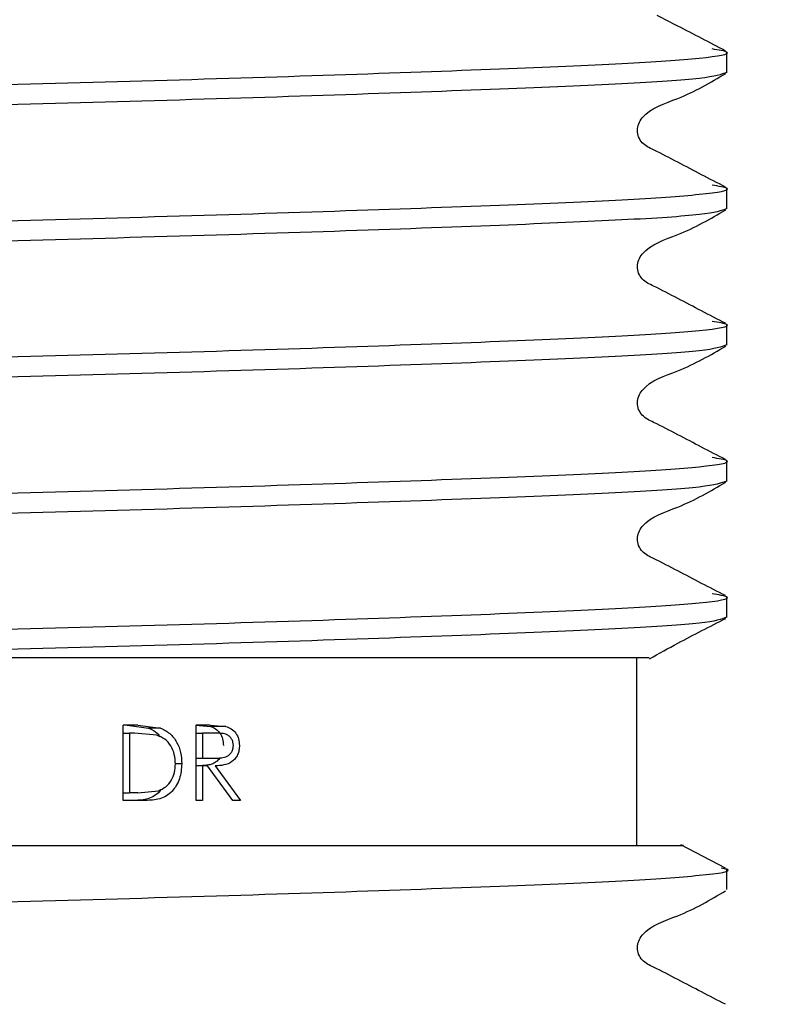
# Model space of a CAD drawing. Units: millimetres. Extents: x 22 to 130, y 27 to 79.
# Drawn here: x 119 to 121, y 35 to 36 of the extents above; entities that cross this region are included whole.
import ezdxf

# ---------------------------------------------------------------- set-up
doc = ezdxf.new("R2010")
doc.units = ezdxf.units.MM
doc.header["$LTSCALE"] = 0.5
doc.layers.add('DIMENSIONS', color=7, linetype='Continuous')
doc.styles.add('SLDTEXTSTYLE0', font='TXT', dxfattribs={"width": 0.7})
doc.dimstyles.new('SLDDIMSTYLE1', dxfattribs={"dimtxt": 2.518833, "dimasz": 1.343378, "dimexe": 0, "dimexo": 0.0625, "dimgap": 0.629708, "dimtad": 0, "dimtih": 1, "dimtoh": 1, "dimdec": 0, "dimlfac": 8, "dimrnd": 1e-09, "dimzin": 12, "dimdsep": 46, "dimtxsty": 'SLDTEXTSTYLE0', "dimsah": 1, "dimcen": 0.09, "dimadec": 0, "dimazin": 3, "dimtfac": 1, "dimtdec": 0, "dimtofl": 0, "dimtmove": 0, "dimatfit": 3, "dimfxl": 0, "dimfrac": 2, "dimtolj": 1, "dimtzin": 12, "dimarcsym": 0})

# ---------------------------------------------------------------- blocks, each defined once
blk = doc.blocks.new('_D_6')
at = {"layer": 'DIMENSIONS'}
for p, q in [((123.0319, 41.0304), (128.1674, 41.0304)), ((128.1674, 41.0304), (128.1674, 38.6211)), ((128.1674, 33.2429), (128.1674, 35.5416)), ((120.6256, 33.2429), (128.1674, 33.2429))]:
    blk.add_line(p, q, dxfattribs=at)
for points in [[(128.1674, 41.0304), (127.7799, 38.5116), (128.5549, 38.5116)], [(128.1674, 33.2429), (128.5549, 35.7617), (127.7799, 35.7617)]]:
    blk.add_solid(points, dxfattribs=at)
at = {"layer": 'DIMENSIONS', "insert": (126.6975, 38.0996), "char_height": 1.98438, "attachment_point": 1, "style": 'SLDTEXTSTYLE0'}
blk.add_mtext('62', dxfattribs=at)

msp = doc.modelspace()

# ---------------------------------------------------------------- linework, layer by layer
at = {"color": 7, "linetype": 'Continuous', "lineweight": 25}
for p, q in [((120.5256, 36.405), (120.5256, 36.4388)), ((120.5256, 36.1782), (120.5256, 36.212)), ((120.5256, 35.9514), (120.5256, 35.9852)), ((120.5256, 35.7246), (120.5256, 35.7584)), ((120.5256, 35.4979), (120.5256, 35.5317)), ((120.3756, 35.1179), (120.3756, 35.4304)), ((119.5447, 35.3179), (119.5204, 35.3179)), ((119.5204, 35.1929), (119.5204, 35.3179)), ((119.5271, 35.3179), (119.5629, 35.3134)), ((119.5447, 35.3179), (119.5825, 35.3134)), ((119.5825, 35.3134), (119.5629, 35.3134)), ((119.6411, 35.3179), (119.6657, 35.3162)), ((119.6421, 35.1929), (119.6421, 35.3179)), ((119.6652, 35.3179), (119.6421, 35.3179)), ((119.6652, 35.3179), (119.6912, 35.3162)), ((119.6912, 35.3162), (119.6657, 35.3162)), ((119.5204, 35.3051), (119.5312, 35.3051)), ((119.5312, 35.3051), (119.5312, 35.2057)), ((119.5396, 35.3051), (119.5312, 35.3051)), ((119.5764, 35.3016), (119.5396, 35.3051)), ((119.6421, 35.3051), (119.6525, 35.3051)), ((119.6525, 35.3051), (119.6525, 35.2634)), ((119.6741, 35.3051), (119.6525, 35.3051)), ((119.6181, 35.2538), (119.6075, 35.2538)), ((119.6421, 35.2634), (119.6525, 35.2634)), ((119.6525, 35.2506), (119.6421, 35.2506)), ((119.6491, 35.2632), (119.6736, 35.2632)), ((119.6525, 35.2634), (119.6736, 35.2632)), ((119.6525, 35.2506), (119.6525, 35.1929)), ((119.6609, 35.2506), (119.6525, 35.2506)), ((119.703, 35.1929), (119.6609, 35.2506)), ((119.6737, 35.2506), (119.7156, 35.1929)), ((119.5204, 35.2057), (119.5312, 35.2057)), ((119.545, 35.2057), (119.5312, 35.2057)), ((119.545, 35.2057), (119.5791, 35.2089)), ((119.5576, 35.1929), (119.5204, 35.1929)), ((119.6525, 35.1929), (119.6421, 35.1929)), ((119.7156, 35.1929), (119.703, 35.1929)), ((120.5236, 35.0802), (120.4492, 35.1187)), ((120.5256, 35.0443), (120.5256, 35.0781))]:
    msp.add_line(p, q, dxfattribs=at)
for points, knots in [([(120.5236, 36.4409), (120.4972, 36.4546), (120.4597, 36.4741), (120.4213, 36.4938), (120.4099, 36.4996)], [0, 0, 0, 0, 0.703748, 1, 1, 1, 1]), ([(117.9131, 36.3254), (117.9263, 36.3296), (117.9487, 36.3366), (118.0993, 36.3452), (118.2932, 36.3536), (118.5586, 36.3632), (118.8794, 36.3732), (119.2194, 36.3821), (119.5593, 36.391), (119.8803, 36.401), (120.1549, 36.411), (120.3639, 36.4199), (120.4923, 36.4288), (120.5424, 36.4373), (120.5119, 36.4423), (120.5013, 36.4441)], [0, 0, 0, 0, 0.099257, 0.16817, 0.237857, 0.319011, 0.400166, 0.47855, 0.556935, 0.638089, 0.719243, 0.797628, 0.876013, 0.957167, 1, 1, 1, 1]), ([(120.5256, 36.405), (120.5167, 36.4016), (120.4991, 36.395), (120.3621, 36.3861), (120.1554, 36.3772), (119.8802, 36.3672), (119.5594, 36.3572), (119.2194, 36.3483), (118.8795, 36.3394), (118.5584, 36.3294), (118.2841, 36.3194), (118.074, 36.3105), (117.9496, 36.3016), (117.895, 36.2943), (117.9197, 36.2903), (117.9236, 36.2897)], [0, 0, 0, 0, 0.083425, 0.164003, 0.244581, 0.328006, 0.411431, 0.492009, 0.572587, 0.656011, 0.739437, 0.820014, 0.900593, 0.984017, 1, 1, 1, 1]), ([(120.5236, 36.2141), (120.497, 36.2278), (120.4572, 36.2482), (120.4112, 36.2728), (120.3863, 36.2841), (120.3782, 36.2973), (120.376, 36.3085), (120.3782, 36.3199), (120.3952, 36.3456), (120.4542, 36.3622), (120.4984, 36.3881), (120.5238, 36.403)], [0, 0, 0, 0, 0.251573, 0.376634, 0.438485, 0.469332, 0.500076, 0.530819, 0.561666, 0.748427, 1, 1, 1, 1]), ([(117.9131, 36.0986), (117.9263, 36.1028), (117.9487, 36.1098), (118.0993, 36.1184), (118.2932, 36.1268), (118.5586, 36.1364), (118.8794, 36.1464), (119.2194, 36.1553), (119.5593, 36.1642), (119.8803, 36.1742), (120.1549, 36.1842), (120.3639, 36.1931), (120.4923, 36.202), (120.5424, 36.2105), (120.5119, 36.2155), (120.5013, 36.2173)], [0, 0, 0, 0, 0.099257, 0.16817, 0.237857, 0.319011, 0.400166, 0.47855, 0.556935, 0.638089, 0.719243, 0.797628, 0.876013, 0.957167, 1, 1, 1, 1]), ([(120.5256, 36.1782), (120.5167, 36.1748), (120.4991, 36.1682), (120.3621, 36.1593), (120.1554, 36.1504), (119.8802, 36.1404), (119.5594, 36.1304), (119.2194, 36.1215), (118.8795, 36.1126), (118.5584, 36.1026), (118.2841, 36.0926), (118.074, 36.0837), (117.9496, 36.0749), (117.895, 36.0675), (117.9197, 36.0636), (117.9236, 36.0629)], [0, 0, 0, 0, 0.083425, 0.164003, 0.244581, 0.328006, 0.411431, 0.492009, 0.572587, 0.656011, 0.739437, 0.820014, 0.900593, 0.984017, 1, 1, 1, 1]), ([(120.5236, 35.9873), (120.497, 36.001), (120.4572, 36.0214), (120.4112, 36.046), (120.3863, 36.0573), (120.3782, 36.0705), (120.376, 36.0818), (120.3782, 36.0931), (120.3952, 36.1188), (120.4542, 36.1354), (120.4984, 36.1613), (120.5238, 36.1762)], [0, 0, 0, 0, 0.251571, 0.376632, 0.438486, 0.469333, 0.500076, 0.530815, 0.561666, 0.748427, 1, 1, 1, 1]), ([(117.9131, 35.8718), (117.9263, 35.876), (117.9487, 35.883), (118.0993, 35.8917), (118.2932, 35.9), (118.5586, 35.9096), (118.8794, 35.9196), (119.2194, 35.9285), (119.5593, 35.9374), (119.8803, 35.9474), (120.1549, 35.9574), (120.3639, 35.9663), (120.4923, 35.9752), (120.5424, 35.9837), (120.5119, 35.9887), (120.5013, 35.9905)], [0, 0, 0, 0, 0.099257, 0.16817, 0.237857, 0.319011, 0.400166, 0.47855, 0.556935, 0.638089, 0.719243, 0.797628, 0.876013, 0.957167, 1, 1, 1, 1]), ([(120.5256, 35.9514), (120.5167, 35.9481), (120.4991, 35.9414), (120.3621, 35.9325), (120.1554, 35.9236), (119.8802, 35.9136), (119.5594, 35.9036), (119.2194, 35.8947), (118.8795, 35.8858), (118.5584, 35.8758), (118.2841, 35.8658), (118.074, 35.8569), (117.9496, 35.8481), (117.895, 35.8407), (117.9197, 35.8368), (117.9236, 35.8361)], [0, 0, 0, 0, 0.083425, 0.164003, 0.244581, 0.328006, 0.411431, 0.492009, 0.572587, 0.656011, 0.739437, 0.820014, 0.900593, 0.984017, 1, 1, 1, 1]), ([(120.5236, 35.7605), (120.497, 35.7742), (120.4572, 35.7946), (120.4112, 35.8192), (120.3863, 35.8305), (120.3782, 35.8437), (120.376, 35.855), (120.3782, 35.8663), (120.3952, 35.892), (120.4542, 35.9086), (120.4984, 35.9345), (120.5238, 35.9494)], [0, 0, 0, 0, 0.251573, 0.376634, 0.438485, 0.469332, 0.500076, 0.530819, 0.561666, 0.748427, 1, 1, 1, 1]), ([(117.9131, 35.6451), (117.9263, 35.6492), (117.9487, 35.6562), (118.0993, 35.6649), (118.2932, 35.6732), (118.5586, 35.6828), (118.8794, 35.6929), (119.2194, 35.7018), (119.5593, 35.7106), (119.8803, 35.7207), (120.1549, 35.7307), (120.3639, 35.7396), (120.4923, 35.7484), (120.5424, 35.7569), (120.5119, 35.762), (120.5013, 35.7637)], [0, 0, 0, 0, 0.099257, 0.16817, 0.237857, 0.319011, 0.400166, 0.47855, 0.556935, 0.638089, 0.719243, 0.797628, 0.876013, 0.957167, 1, 1, 1, 1]), ([(120.5256, 35.7246), (120.5167, 35.7213), (120.4991, 35.7146), (120.3621, 35.7057), (120.1554, 35.6969), (119.8802, 35.6868), (119.5594, 35.6768), (119.2194, 35.6679), (118.8795, 35.6591), (118.5584, 35.649), (118.2841, 35.639), (118.074, 35.6301), (117.9496, 35.6213), (117.895, 35.6139), (117.9197, 35.61), (117.9236, 35.6094)], [0, 0, 0, 0, 0.083425, 0.164003, 0.244581, 0.328006, 0.411431, 0.492009, 0.572587, 0.656011, 0.739437, 0.820014, 0.900593, 0.984017, 1, 1, 1, 1]), ([(120.5236, 35.5338), (120.497, 35.5474), (120.4572, 35.5678), (120.4112, 35.5924), (120.3863, 35.6037), (120.3782, 35.617), (120.376, 35.6282), (120.3782, 35.6395), (120.3952, 35.6652), (120.4542, 35.6818), (120.4984, 35.7078), (120.5238, 35.7226)], [0, 0, 0, 0, 0.251573, 0.376634, 0.438485, 0.469332, 0.500076, 0.530819, 0.561666, 0.74843, 1, 1, 1, 1]), ([(117.982, 35.4304), (118.0197, 35.433), (118.0955, 35.4381), (118.2945, 35.4464), (118.5582, 35.4561), (118.8795, 35.4661), (119.2194, 35.475), (119.5593, 35.4839), (119.8803, 35.4939), (120.1549, 35.5039), (120.3639, 35.5128), (120.4923, 35.5216), (120.5424, 35.5301), (120.5119, 35.5352), (120.5013, 35.5369)], [0, 0, 0, 0, 0.0765065, 0.1538728, 0.24397, 0.334067, 0.4210892, 0.5081116, 0.5982086, 0.6883056, 0.7753279, 0.8623504, 0.9524474, 1, 1, 1, 1]), ([(120.5256, 35.4979), (120.5167, 35.4945), (120.4991, 35.4878), (120.3621, 35.479), (120.1554, 35.4701), (119.8802, 35.4601), (119.5593, 35.4501), (119.2196, 35.4411), (118.9731, 35.4348), (118.8454, 35.431), (118.8247, 35.4304)], [0, 0, 0, 0, 0.1418282, 0.2788164, 0.4158045, 0.5576325, 0.6994607, 0.8364489, 0.9734367, 1, 1, 1, 1]), ([(120.397, 35.4287), (120.4127, 35.4375), (120.455, 35.461), (120.4972, 35.4824), (120.5238, 35.4959)], [0, 0, 0, 0, 0.370835, 1, 1, 1, 1]), ([(120.3961, 35.4304), (120.3899, 35.4304), (120.3776, 35.4304), (120.1882, 35.4304), (119.899, 35.4304), (119.5199, 35.4304), (119.143, 35.4304), (118.9151, 35.4304), (118.8247, 35.4304)], [0, 0, 0, 0, 0.173422, 0.343837, 0.518952, 0.69996, 0.880946, 1, 1, 1, 1]), ([(119.5629, 35.3134), (119.5683, 35.3109), (119.5757, 35.3075), (119.5803, 35.3007), (119.5816, 35.2989)], [0, 0, 0, 0, 0.724871, 1, 1, 1, 1]), ([(119.5825, 35.3134), (119.588, 35.3107), (119.5988, 35.3054), (119.6103, 35.2903), (119.6171, 35.2727), (119.6177, 35.2601), (119.6181, 35.2538)], [0, 0, 0, 0, 0.249758, 0.499549, 0.749591, 1, 1, 1, 1]), ([(119.6657, 35.3162), (119.6688, 35.3151), (119.6749, 35.3128), (119.682, 35.3052), (119.6867, 35.2954), (119.6871, 35.2881), (119.6874, 35.2845)], [0, 0, 0, 0, 0.243989, 0.492011, 0.744377, 1, 1, 1, 1]), ([(119.6912, 35.3162), (119.6944, 35.3151), (119.7008, 35.3128), (119.7084, 35.3053), (119.7134, 35.2955), (119.7139, 35.2881), (119.7141, 35.2845)], [0, 0, 0, 0, 0.250164, 0.500128, 0.749831, 1, 1, 1, 1]), ([(119.6075, 35.2538), (119.6072, 35.2591), (119.6066, 35.2696), (119.6004, 35.284), (119.5903, 35.2958), (119.581, 35.2996), (119.5764, 35.3016)], [0, 0, 0, 0, 0.25346, 0.500312, 0.750077, 1, 1, 1, 1]), ([(119.704, 35.2845), (119.7038, 35.2863), (119.7036, 35.29), (119.7013, 35.295), (119.6981, 35.2992), (119.6926, 35.3032), (119.6842, 35.3049), (119.6776, 35.305), (119.6741, 35.3051)], [0, 0, 0, 0, 0.124969, 0.249944, 0.376087, 0.499966, 0.740754, 1, 1, 1, 1]), ([(119.6736, 35.2632), (119.6772, 35.2633), (119.684, 35.2634), (119.6925, 35.2653), (119.6981, 35.2694), (119.7014, 35.2737), (119.7036, 35.2789), (119.7038, 35.2826), (119.704, 35.2845)], [0, 0, 0, 0, 0.260157, 0.500155, 0.626223, 0.750026, 0.874974, 1, 1, 1, 1]), ([(119.7141, 35.2845), (119.714, 35.2817), (119.7137, 35.2764), (119.7113, 35.2689), (119.7073, 35.2623), (119.6999, 35.2554), (119.6882, 35.2511), (119.6785, 35.2507), (119.6737, 35.2506)], [0, 0, 0, 0, 0.128653, 0.250629, 0.375366, 0.500415, 0.749499, 1, 1, 1, 1]), ([(119.6181, 35.2538), (119.6174, 35.2454), (119.6165, 35.2327), (119.6094, 35.2175), (119.6021, 35.2076), (119.5927, 35.1998), (119.5777, 35.1936), (119.5656, 35.1932), (119.5576, 35.1929)], [0, 0, 0, 0, 0.250365, 0.376862, 0.499904, 0.624351, 0.74988, 1, 1, 1, 1]), ([(119.5791, 35.2089), (119.5834, 35.2108), (119.5919, 35.2146), (119.6012, 35.2257), (119.6068, 35.2393), (119.6073, 35.249), (119.6075, 35.2538)], [0, 0, 0, 0, 0.249852, 0.499638, 0.749577, 1, 1, 1, 1]), ([(119.6813, 35.2636), (119.6811, 35.2633), (119.6797, 35.2607), (119.6757, 35.2573), (119.6697, 35.2537), (119.6608, 35.251), (119.6537, 35.2508), (119.6491, 35.2506)], [0, 0, 0, 0, 0.032164, 0.229125, 0.413081, 0.615802, 1, 1, 1, 1]), ([(119.5833, 35.2112), (119.5826, 35.2101), (119.5797, 35.2057), (119.5725, 35.1999), (119.5585, 35.1936), (119.547, 35.1932), (119.5393, 35.1929)], [0, 0, 0, 0, 0.076983, 0.30986, 0.541598, 1, 1, 1, 1]), ([(117.9996, 35.1179), (118.0069, 35.1179), (118.0234, 35.1179), (118.209, 35.1179), (118.4617, 35.1179), (118.6989, 35.1179), (118.8596, 35.1179), (119.0234, 35.1179), (119.1569, 35.1179), (119.3233, 35.1179), (119.4556, 35.1179), (119.6161, 35.1179), (119.7399, 35.1179), (119.9438, 35.1179), (120.1843, 35.1179), (120.3797, 35.1179), (120.4679, 35.1179), (120.4494, 35.1179), (120.4488, 35.1179)], [0, 0, 0, 0, 0.086246, 0.19538, 0.303497, 0.358336, 0.412196, 0.439058, 0.491911, 0.51827, 0.571124, 0.597482, 0.650329, 0.676686, 0.783261, 0.89017, 0.996796, 1, 1, 1, 1]), ([(117.9209, 34.9668), (117.9257, 34.9688), (117.9369, 34.9735), (118.0179, 34.9801), (118.1381, 34.9862), (118.3109, 34.9935), (118.5585, 35.0025), (118.8794, 35.0125), (119.2194, 35.0214), (119.5593, 35.0303), (119.8804, 35.0403), (120.1548, 35.0503), (120.3644, 35.0592), (120.4903, 35.0681), (120.5411, 35.0755), (120.5198, 35.0795), (120.5162, 35.0801)], [0, 0, 0, 0, 0.051418, 0.118793, 0.174311, 0.231276, 0.316042, 0.400807, 0.48268, 0.564553, 0.649318, 0.734084, 0.815957, 0.89783, 0.982595, 1, 1, 1, 1]), ([(120.5236, 34.8534), (120.497, 34.8671), (120.4573, 34.8874), (120.4112, 34.912), (120.3863, 34.9233), (120.3782, 34.9365), (120.376, 34.9477), (120.3782, 34.9591), (120.3952, 34.9847), (120.4541, 35.0013), (120.4982, 35.0272), (120.5235, 35.0421)], [0, 0, 0, 0, 0.251666, 0.376704, 0.438528, 0.469357, 0.500076, 0.530796, 0.56162, 0.748335, 1, 1, 1, 1])]:
    msp.add_open_spline(points, degree=3, knots=knots, dxfattribs=at)

# ---------------------------------------------------------------- dimensions: what is measured, and where the dimension line sits
at = {"layer": 'DIMENSIONS'}
dim = msp.add_linear_dim(base=(128.1674, 33.2429), p1=(122.7819, 41.0304), p2=(120.3756, 33.2429), angle=90, dimstyle='SLDDIMSTYLE1', dxfattribs=at)
dim.commit()
dim.dimension.update_dxf_attribs({"geometry": '_D_6', "text_midpoint": (128.1674, 37.0813), "dimtype": 160})

doc.saveas('drawing.dxf')
